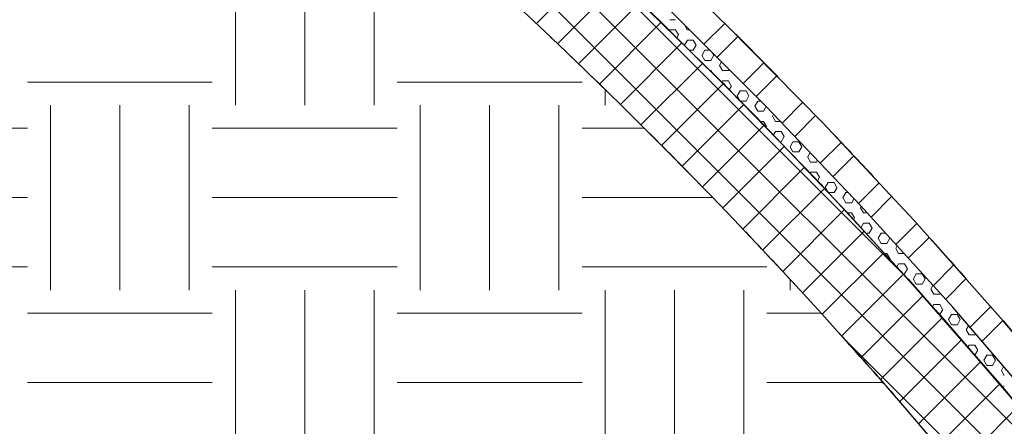
# Model space of a CAD drawing. Units: inches. Extents: x -1990 to 6320, y 18696 to 24536.
# Drawn here: x -134 to 205, y 21619 to 21758 of the extents above; entities that cross this region are included whole.
import ezdxf

# ---------------------------------------------------------------- set-up
doc = ezdxf.new("R2010")
doc.units = ezdxf.units.IN
doc.header["$MEASUREMENT"] = 0
doc.layers.add('S-COLS', color=250, linetype='Continuous', lineweight=9)

msp = doc.modelspace()

# ---------------------------------------------------------------- linework, layer by layer
at = {"color": 8, "linetype": 'Continuous', "lineweight": 18}
for p, q in [((-59.54, 21729.12), (-59.54, 21792.62)), ((-35.73, 21729.12), (-35.73, 21792.62)), ((-11.92, 21729.12), (-11.92, 21792.62)), ((-130.98, 21737.06), (-67.48, 21737.06)), ((-3.98, 21737.06), (59.52, 21737.06)), ((67.46, 21729.12), (67.46, 21734.28)), ((-123.04, 21665.62), (-123.04, 21729.12)), ((-99.23, 21665.62), (-99.23, 21729.12)), ((-75.42, 21665.62), (-75.42, 21729.12)), ((3.96, 21665.62), (3.96, 21729.12)), ((27.77, 21665.62), (27.77, 21729.12)), ((51.58, 21665.62), (51.58, 21729.12)), ((-194.48, 21721.18), (-130.98, 21721.18)), ((-67.48, 21721.18), (-3.98, 21721.18)), ((59.52, 21721.18), (80.95, 21721.18)), ((-194.48, 21697.37), (-130.98, 21697.37)), ((-67.48, 21697.37), (-3.98, 21697.37)), ((59.52, 21697.37), (104.22, 21697.37)), ((-194.48, 21673.56), (-130.98, 21673.56)), ((-67.48, 21673.56), (-3.98, 21673.56)), ((59.52, 21673.56), (123.02, 21673.56)), ((130.96, 21665.62), (130.96, 21669.08)), ((-59.54, 21602.12), (-59.54, 21665.62)), ((-35.73, 21602.12), (-35.73, 21665.62)), ((-11.92, 21602.12), (-11.92, 21665.62)), ((67.46, 21602.12), (67.46, 21665.62)), ((91.27, 21602.12), (91.27, 21665.62)), ((115.08, 21602.12), (115.08, 21665.62)), ((-130.98, 21657.68), (-67.48, 21657.68)), ((-3.98, 21657.68), (59.52, 21657.68)), ((123.02, 21657.68), (141.51, 21657.68)), ((-130.98, 21633.87), (-67.48, 21633.87)), ((-3.98, 21633.87), (59.52, 21633.87)), ((123.02, 21633.87), (162.7, 21633.87))]:
    msp.add_line(p, q, dxfattribs=at)
at = {"lineweight": 35}
for p, q in [((86.39, 21757.93), (52.93, 21789.66)), ((109.82, 21755.94), (76.73, 21787.95)), ((71.9, 21771.86), (106, 21738.57)), ((119.03, 21725.37), (86.39, 21757.93)), ((142.09, 21723.12), (109.82, 21755.94)), ((106, 21738.57), (139.21, 21704.4)), ((150.84, 21691.99), (119.03, 21725.37)), ((173.52, 21689.5), (142.09, 21723.12)), ((139.21, 21704.4), (171.52, 21669.36)), ((181.8, 21657.82), (150.84, 21691.99)), ((204.11, 21655.1), (173.52, 21689.5)), ((171.52, 21669.36), (202.9, 21633.5)), ((211.88, 21622.87), (181.8, 21657.82)), ((233.82, 21619.95), (204.11, 21655.1)), ((202.9, 21633.5), (233.33, 21596.82))]:
    msp.add_line(p, q, dxfattribs=at)
for p, q in [((122.66, 21728.82), (89.26, 21762.11)), ((54.67, 21746.84), (52.75, 21748.67)), ((155.18, 21694.67), (122.66, 21728.82)), ((88.36, 21713.76), (86.8, 21715.34)), ((186.81, 21659.7), (155.18, 21694.67)), ((121.17, 21679.8), (119.94, 21681.11)), ((217.53, 21623.92), (186.81, 21659.7)), ((153.08, 21644.99), (152.16, 21646.01))]:
    msp.add_line(p, q)
at = {"linetype": 'Continuous', "lineweight": 9}
for p, q in [((89.62, 21758.48), (91.63, 21758.48)), ((89.46, 21754.72), (89.62, 21755)), ((89.62, 21754.99), (91.63, 21754.99)), ((92.64, 21753.25), (91.63, 21754.99)), ((95.66, 21754.99), (94.69, 21756.68)), ((95.67, 21754.99), (96.38, 21754.99)), ((101.36, 21750.05), (108.52, 21757.2)), ((92.04, 21752.2), (92.64, 21753.25)), ((94.66, 21749.76), (95.67, 21751.5)), ((95.67, 21751.5), (97.68, 21751.5)), ((98.69, 21749.75), (97.68, 21751.5)), ((105.86, 21745.56), (112.99, 21752.69)), ((94.8, 21749.51), (94.65, 21749.75)), ((96.33, 21748.01), (97.68, 21748.01)), ((97.68, 21748.01), (98.69, 21749.76)), ((100.71, 21746.27), (101.71, 21748.01)), ((101.72, 21748.01), (103.39, 21748.01)), ((101.71, 21744.52), (100.7, 21746.26)), ((103.73, 21744.52), (104.74, 21746.27)), ((104.73, 21746.26), (104.18, 21747.22)), ((101.72, 21744.51), (103.73, 21744.51)), ((106.75, 21742.77), (107.44, 21743.97)), ((107.76, 21741.02), (106.75, 21742.77)), ((109.78, 21741.03), (110, 21741.42)), ((114.85, 21736.6), (121.9, 21743.64)), ((103.48, 21741.02), (103.73, 21741.02)), ((104.04, 21740.48), (103.73, 21741.02)), ((107.76, 21741.02), (109.78, 21741.02)), ((113.81, 21737.53), (113.67, 21737.77)), ((119.35, 21732.11), (126.35, 21739.11)), ((107.48, 21737.05), (107.76, 21737.54)), ((107.76, 21737.53), (109.78, 21737.53)), ((110.78, 21735.79), (109.77, 21737.53)), ((110.01, 21734.44), (110.79, 21735.79)), ((113.81, 21737.53), (113.91, 21737.53)), ((112.8, 21732.3), (113.81, 21734.04)), ((113.81, 21730.55), (112.8, 21732.29)), ((113.81, 21734.04), (115.83, 21734.04)), ((116.83, 21732.29), (115.82, 21734.04)), ((115.83, 21730.55), (116.83, 21732.3)), ((113.81, 21730.55), (115.83, 21730.55)), ((118.85, 21728.81), (119.86, 21730.55)), ((119.86, 21727.06), (118.85, 21728.8)), ((119.86, 21730.55), (120.92, 21730.55)), ((121.87, 21727.06), (122.8, 21728.66)), ((128.2, 21723), (135.26, 21730.06)), ((119.86, 21727.05), (121.88, 21727.05)), ((124.9, 21725.31), (125.31, 21726.03)), ((125.9, 21723.56), (124.9, 21725.31)), ((132.58, 21718.4), (139.71, 21725.53)), ((120.58, 21723.56), (121.88, 21723.56)), ((122.88, 21721.82), (121.87, 21723.56)), ((122.66, 21721.43), (122.88, 21721.82)), ((125.91, 21723.56), (127.66, 21723.56)), ((125.19, 21718.83), (125.91, 21720.08)), ((125.91, 21720.07), (127.92, 21720.07)), ((128.93, 21718.33), (127.92, 21720.07)), ((127.92, 21716.58), (128.93, 21718.33)), ((127.37, 21716.58), (127.92, 21716.58)), ((131.95, 21713.09), (130.94, 21714.83)), ((130.95, 21714.84), (131.96, 21716.58)), ((131.96, 21716.58), (133.97, 21716.58)), ((134.98, 21714.83), (133.97, 21716.58)), ((133.97, 21713.09), (134.98, 21714.84)), ((141.34, 21709.2), (148.45, 21716.31)), ((131.96, 21713.09), (133.97, 21713.09)), ((138, 21709.6), (136.99, 21711.34)), ((137, 21711.35), (137.86, 21712.85)), ((145.72, 21704.6), (152.79, 21711.67)), ((138, 21709.59), (140.02, 21709.59)), ((140.02, 21709.6), (140.37, 21710.21)), ((137.83, 21705.81), (138, 21706.11)), ((138, 21706.1), (140.02, 21706.1)), ((141.02, 21704.36), (140.02, 21706.1)), ((140.34, 21703.17), (141.03, 21704.36)), ((144.05, 21706.1), (143.68, 21706.75)), ((144.05, 21706.1), (144.29, 21706.1)), ((143.04, 21700.87), (144.05, 21702.62)), ((144, 21699.2), (143.04, 21700.87)), ((144.05, 21702.61), (146.07, 21702.61)), ((147.07, 21700.87), (146.06, 21702.61)), ((146.07, 21699.12), (147.08, 21700.87)), ((154.48, 21695.4), (161.47, 21702.39)), ((144.08, 21699.12), (146.07, 21699.12)), ((149.09, 21697.38), (150.1, 21699.12)), ((150.1, 21695.63), (149.09, 21697.37)), ((150.1, 21699.12), (150.94, 21699.12)), ((158.77, 21690.71), (165.81, 21697.75)), ((150.1, 21695.63), (152.12, 21695.63)), ((152.12, 21695.63), (152.93, 21697.04)), ((155.14, 21693.89), (155.43, 21694.39)), ((156.15, 21692.14), (155.14, 21693.88)), ((150.52, 21692.13), (152.12, 21692.13)), ((153.12, 21690.39), (152.11, 21692.14)), ((156.15, 21692.13), (157.47, 21692.13)), ((152.74, 21689.73), (153.12, 21690.39)), ((155.22, 21687.04), (156.15, 21688.65)), ((156.15, 21688.64), (158.17, 21688.64)), ((159.17, 21686.9), (158.16, 21688.64)), ((167.3, 21681.27), (174.46, 21688.44)), ((156.96, 21685.15), (158.17, 21685.15)), ((158.16, 21685.16), (159.17, 21686.9)), ((161.19, 21683.41), (162.2, 21685.16)), ((162.2, 21685.15), (163.79, 21685.15)), ((165.22, 21683.41), (164.95, 21683.87)), ((171.56, 21676.56), (178.69, 21683.69)), ((162.19, 21681.66), (161.19, 21683.41)), ((162.2, 21681.66), (164.21, 21681.66)), ((164.21, 21681.66), (165.22, 21683.41)), ((167.24, 21679.92), (167.74, 21680.79)), ((163.4, 21678.17), (164.21, 21678.17)), ((165.22, 21676.42), (164.21, 21678.17)), ((168.24, 21678.17), (167.23, 21679.91)), ((168.25, 21678.17), (170.11, 21678.17)), ((165.14, 21676.28), (165.22, 21676.43)), ((167.62, 21673.59), (168.25, 21674.68)), ((168.25, 21674.67), (170.26, 21674.67)), ((171.27, 21672.93), (170.26, 21674.68)), ((180.09, 21667.13), (187.14, 21674.18)), ((169.84, 21671.18), (170.26, 21671.18)), ((170.26, 21671.19), (171.27, 21672.93)), ((173.29, 21669.44), (174.29, 21671.19)), ((174.29, 21671.18), (176.31, 21671.18)), ((177.31, 21669.44), (176.31, 21671.18)), ((174.29, 21667.69), (173.28, 21669.44)), ((174.29, 21667.69), (176.31, 21667.69)), ((176.31, 21667.7), (177.32, 21669.44)), ((179.33, 21665.95), (180.04, 21667.18)), ((184.35, 21662.41), (191.37, 21669.43)), ((176.04, 21664.2), (176.31, 21664.2)), ((176.83, 21663.29), (176.31, 21664.2)), ((180.34, 21664.2), (179.33, 21665.95)), ((180.34, 21664.2), (182.36, 21664.2)), ((182.36, 21664.2), (182.5, 21664.46)), ((179.84, 21659.85), (180.34, 21660.71)), ((180.34, 21660.71), (182.36, 21660.71)), ((183.36, 21658.96), (182.35, 21660.71)), ((182.15, 21657.21), (182.36, 21657.21)), ((182.36, 21657.22), (183.37, 21658.97)), ((185.38, 21655.47), (186.39, 21657.22)), ((186.39, 21657.21), (188.41, 21657.21)), ((189.41, 21655.47), (188.4, 21657.22)), ((192.72, 21652.82), (199.82, 21659.92)), ((186.39, 21653.72), (185.38, 21655.47)), ((186.39, 21653.72), (188.41, 21653.72)), ((188.41, 21653.73), (189.41, 21655.47)), ((191.43, 21651.98), (192.24, 21653.38)), ((196.87, 21647.98), (204.05, 21655.17)), ((188.26, 21650.23), (188.41, 21650.23)), ((188.69, 21649.74), (188.4, 21650.23)), ((192.43, 21650.23), (191.43, 21651.98)), ((192.44, 21650.23), (194.46, 21650.23)), ((194.45, 21650.24), (194.65, 21650.57)), ((191.99, 21645.97), (192.44, 21646.74)), ((192.44, 21646.74), (194.46, 21646.74)), ((195.46, 21644.99), (194.45, 21646.74)), ((194.37, 21643.25), (194.46, 21643.25)), ((194.45, 21643.25), (195.46, 21645)), ((197.48, 21641.51), (198.49, 21643.25)), ((198.49, 21643.25), (200.5, 21643.25)), ((201.51, 21641.5), (200.5, 21643.25)), ((198.48, 21639.76), (197.48, 21641.5)), ((198.49, 21639.75), (200.5, 21639.75)), ((200.5, 21639.76), (201.51, 21641.51)), ((204.53, 21636.26), (203.52, 21638.01)), ((203.53, 21638.01), (204.29, 21639.34)), ((200.48, 21636.26), (200.5, 21636.26)), ((200.54, 21636.19), (200.5, 21636.26)), ((204.11, 21632.04), (204.54, 21632.78))]:
    msp.add_line(p, q, dxfattribs=at)
for radius, start, end in [(1790.35, 25.51009, 71.09928), (1835.35, 44.48002, 45.12301), (1820.35, 44.72104, 45.00303), (1835.35, 42.99703, 43.65609), (1820.35, 43.2485, 43.50717), (1835.35, 41.5195, 42.18907), (1820.35, 41.77607, 42.01131), (1820.35, 40.30372, 40.51545)]:
    msp.add_arc((-1182.69, 20452.89), radius, start, end)
at = {"lineweight": 35}
for start, end in [(45.7175, 46.54507), (44.18636, 45.02902), (42.64654, 43.51298), (41.08764, 41.99695)]:
    msp.add_arc((-1182.69, 20452.89), 1790.35, start, end, dxfattribs=at)
at = {"layer": 'S-COLS', "linetype": 'Continuous', "lineweight": 9}
for p, q in [((246.18, 21580.59), (-4.26, 21831.03)), ((290.19, 21522.44), (-10.78, 21823.4)), ((169.37, 21671.54), (36.04, 21804.87)), ((43.75, 21757.06), (64.95, 21778.26)), ((51.08, 21750.25), (72.21, 21771.38)), ((58.24, 21743.27), (79.46, 21764.49)), ((65.4, 21736.28), (86.72, 21757.6)), ((72.56, 21729.3), (93.8, 21750.54)), ((79.72, 21722.32), (100.88, 21743.48)), ((86.8, 21715.26), (107.96, 21736.42)), ((93.78, 21708.1), (115.04, 21729.36)), ((100.75, 21700.93), (122.04, 21722.22)), ((107.72, 21693.76), (128.94, 21714.97)), ((114.7, 21686.59), (135.84, 21707.73)), ((121.54, 21679.29), (142.74, 21700.49)), ((128.33, 21671.94), (149.64, 21693.25)), ((135.12, 21664.58), (156.4, 21685.86)), ((141.91, 21657.23), (163.12, 21678.44)), ((148.7, 21649.88), (169.84, 21671.02)), ((155.3, 21642.34), (176.56, 21663.6)), ((161.9, 21634.8), (183.24, 21656.14)), ((323.85, 21474.64), (149.32, 21649.16)), ((168.5, 21627.26), (189.79, 21648.54)), ((175.1, 21619.72), (196.33, 21640.94)), ((181.65, 21612.12), (202.87, 21633.34)), ((188.06, 21604.39), (209.4, 21625.73))]:
    msp.add_line(p, q, dxfattribs=at)

doc.saveas('drawing.dxf')
